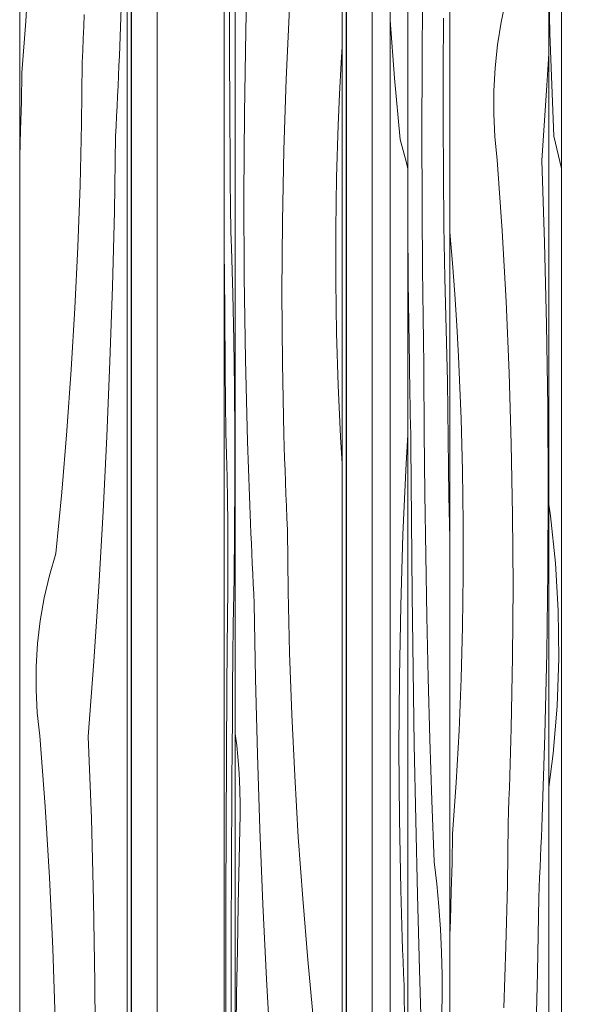
# Model space of a CAD drawing. Units: millimetres. Extents: x -7291 to 55622, y -100 to 10612.
# Drawn here: x 19015 to 19273, y 6376 to 6834 of the extents above; entities that cross this region are included whole.
import ezdxf

# ---------------------------------------------------------------- set-up
doc = ezdxf.new("R2010")
doc.units = ezdxf.units.MM
doc.header["$MEASUREMENT"] = 0
doc.linetypes.add('KAUSS punktiirjoon L', pattern=[4.233333, 2.116667, -2.116667])
doc.linetypes.add('Wipeout_Contour', pattern=[1000, 0, -1000])
doc.layers.add('D_ALGKLASSIDE ONN_5_SA - SISUSTUS - erimööbel', color=7, linetype='Continuous')
doc.layers.add('D_ALGKLASSIDE ONN_5_SA - TREPP - piire', color=7, linetype='Continuous')
doc.layers.add('D_ALGKLASSIDE ONN_5_SA - SISUSTUS - erimööbel_Pen_No__18', color=9, linetype='Continuous', lineweight=13)
doc.layers.add('D_ALGKLASSIDE ONN_5_SA - SISUSTUS - erimööbel_Pen_No__87', color=7, linetype='Continuous', lineweight=9, true_color=0x8a8a8a)
doc.layers.add('D_ALGKLASSIDE ONN_5_SA - TREPP - piire_Pen_No__87', color=7, linetype='Continuous', lineweight=9, true_color=0x8a8a8a)

# ---------------------------------------------------------------- blocks, each defined once
blk = doc.blocks.new('*X403', base_point=(-14578.99, 181.9))
at = {"layer": 'D_ALGKLASSIDE ONN_5_SA - SISUSTUS - erimööbel_Pen_No__18', "color": 9, "linetype": 'Continuous', "lineweight": 13}
for p, q in [((19261.18, 6827.67), (19260.66, 6851.97)), ((19263.02, 6779.92), (19261.18, 6827.67)), ((19263.02, 6779.92), (19266.53, 6764.83)), ((19261.48, 6603.43), (19260.66, 6608.78)), ((19263.8, 6581.49), (19261.48, 6603.43)), ((19265.09, 6559.38), (19263.8, 6581.49)), ((19265.34, 6537.2), (19265.09, 6559.38)), ((19264.54, 6515.05), (19265.34, 6537.2)), ((19262.71, 6493.02), (19264.54, 6515.05)), ((19260.66, 6477.31), (19262.71, 6493.02))]:
    blk.add_line(p, q, dxfattribs=at)
blk = doc.blocks.new('*X410', base_point=(-14578.99, 181.9))
at = {"layer": 'D_ALGKLASSIDE ONN_5_SA - SISUSTUS - erimööbel_Pen_No__18', "color": 9, "linetype": 'Continuous', "lineweight": 13}
for p, q in [((19201.72, 6814.39), (19201.99, 6847.43)), ((19211.5, 6810.67), (19211.64, 6834.82)), ((19201.64, 6781.35), (19201.72, 6814.39)), ((19211.5, 6786.52), (19211.5, 6810.67)), ((19211.64, 6762.38), (19211.5, 6786.52)), ((19201.73, 6748.3), (19201.64, 6781.35)), ((19211.92, 6738.24), (19211.64, 6762.38)), ((19202, 6715.26), (19201.73, 6748.3)), ((19195.33, 6712.05), (19195.06, 6739.17)), ((19212.35, 6714.12), (19211.92, 6738.24)), ((19202.06, 6709.71), (19202, 6715.26)), ((19212.92, 6690.01), (19212.35, 6714.12)), ((19195.88, 6673.92), (19195.33, 6712.05)), ((19202.13, 6704.16), (19202.06, 6709.71)), ((19202.2, 6698.62), (19202.13, 6704.16)), ((19202.28, 6693.07), (19202.2, 6698.62)), ((19202.36, 6687.52), (19202.28, 6693.07)), ((19202.45, 6681.97), (19202.36, 6687.52)), ((19213.63, 6665.93), (19212.92, 6690.01)), ((19202.54, 6676.42), (19202.45, 6681.97)), ((19195.95, 6669.24), (19195.88, 6673.92)), ((19202.64, 6670.88), (19202.54, 6676.42)), ((19196.03, 6664.57), (19195.95, 6669.24)), ((19202.77, 6642.3), (19202.64, 6670.88)), ((19196.11, 6659.9), (19196.03, 6664.57)), ((19213.73, 6652.62), (19213.63, 6665.93)), ((19196.2, 6655.22), (19196.11, 6659.9)), ((19196.28, 6650.55), (19196.2, 6655.22)), ((19196.37, 6645.88), (19196.28, 6650.55)), ((19213.87, 6639.3), (19213.73, 6652.62)), ((19196.47, 6641.2), (19196.37, 6645.88)), ((19196.56, 6636.53), (19196.47, 6641.2)), ((19203.04, 6613.73), (19202.77, 6642.3)), ((19196.79, 6601.62), (19196.56, 6636.53)), ((19214.05, 6625.99), (19213.87, 6639.3)), ((19214.27, 6612.68), (19214.05, 6625.99)), ((19203.44, 6585.16), (19203.04, 6613.73)), ((19214.52, 6599.38), (19214.27, 6612.68)), ((19197.13, 6566.72), (19196.79, 6601.62)), ((19214.66, 6592.94), (19214.52, 6599.38)), ((19203.97, 6556.62), (19203.44, 6585.16)), ((19197.58, 6531.83), (19197.13, 6566.72)), ((19204.63, 6528.09), (19203.97, 6556.62)), ((19198.15, 6496.95), (19197.58, 6531.83)), ((19205.43, 6499.58), (19204.63, 6528.09)), ((19206.36, 6471.1), (19205.43, 6499.58)), ((19198.83, 6462.08), (19198.15, 6496.95)), ((19207.42, 6442.65), (19206.36, 6471.1)), ((19199.62, 6427.23), (19198.83, 6462.08)), ((19208.61, 6432.36), (19207.42, 6442.65)), ((19209.57, 6421.92), (19208.61, 6432.36)), ((19200.53, 6392.39), (19199.62, 6427.23)), ((19210.3, 6411.35), (19209.57, 6421.92)), ((19210.79, 6400.7), (19210.3, 6411.35)), ((19211.04, 6389.99), (19210.79, 6400.7)), ((19201.54, 6357.58), (19200.53, 6392.39)), ((19211.05, 6379.27), (19211.04, 6389.99)), ((19210.82, 6368.56), (19211.05, 6379.27))]:
    blk.add_line(p, q, dxfattribs=at)
blk = doc.blocks.new('*X411', base_point=(-14578.99, 181.9))
at = {"layer": 'D_ALGKLASSIDE ONN_5_SA - SISUSTUS - erimööbel_Pen_No__18', "color": 9, "linetype": 'Continuous', "lineweight": 13}
for p, q in [((19238.51, 6832.96), (19240.77, 6843.41)), ((19236.81, 6822.4), (19238.51, 6832.96)), ((19235.66, 6811.75), (19236.81, 6822.4)), ((19259.75, 6803.44), (19260.66, 6818.38)), ((19235.07, 6801.04), (19235.66, 6811.75)), ((19235.04, 6790.32), (19235.07, 6801.04)), ((19257.36, 6768.62), (19259.75, 6803.44)), ((19235.57, 6779.61), (19235.04, 6790.32)), ((19236.66, 6768.95), (19235.57, 6779.61)), ((19238.93, 6735.99), (19236.66, 6768.95)), ((19258.69, 6730.49), (19257.36, 6768.62)), ((19214.71, 6735.35), (19214.66, 6735.98)), ((19215.88, 6720.9), (19214.71, 6735.35)), ((19240.78, 6703.01), (19238.93, 6735.99)), ((19259.64, 6692.35), (19258.69, 6730.49)), ((19216.92, 6706.44), (19215.88, 6720.9)), ((19217.85, 6691.96), (19216.92, 6706.44)), ((19242.22, 6670), (19240.78, 6703.01)), ((19218.65, 6677.48), (19217.85, 6691.96)), ((19260.23, 6654.2), (19259.64, 6692.35)), ((19219.34, 6662.99), (19218.65, 6677.48)), ((19243.24, 6636.97), (19242.22, 6670)), ((19219.9, 6648.49), (19219.34, 6662.99)), ((19260.44, 6616.04), (19260.23, 6654.2)), ((19220.57, 6624.35), (19219.9, 6648.49)), ((19243.86, 6603.93), (19243.24, 6636.97)), ((19220.91, 6600.21), (19220.57, 6624.35)), ((19260.29, 6577.88), (19260.44, 6616.04)), ((19244.06, 6570.89), (19243.86, 6603.93)), ((19220.91, 6576.06), (19220.91, 6600.21)), ((19259.76, 6539.73), (19260.29, 6577.88)), ((19220.58, 6551.92), (19220.91, 6576.06)), ((19243.84, 6537.84), (19244.06, 6570.89)), ((19219.91, 6527.78), (19220.58, 6551.92)), ((19243.21, 6504.8), (19243.84, 6537.84)), ((19258.86, 6501.59), (19259.76, 6539.73)), ((19218.92, 6503.65), (19219.91, 6527.78)), ((19217.58, 6479.55), (19218.92, 6503.65)), ((19243.06, 6499.25), (19243.21, 6504.8)), ((19242.91, 6493.7), (19243.06, 6499.25)), ((19257.59, 6463.46), (19258.86, 6501.59)), ((19242.74, 6488.15), (19242.91, 6493.7)), ((19242.55, 6482.6), (19242.74, 6488.15)), ((19242.36, 6477.05), (19242.55, 6482.6)), ((19215.92, 6455.47), (19217.58, 6479.55)), ((19242.16, 6471.51), (19242.36, 6477.05)), ((19241.94, 6465.96), (19242.16, 6471.51)), ((19241.71, 6460.41), (19241.94, 6465.96)), ((19257.41, 6458.78), (19257.59, 6463.46)), ((19241.4, 6431.83), (19241.71, 6460.41)), ((19257.22, 6454.11), (19257.41, 6458.78)), ((19215.67, 6442.15), (19215.92, 6455.47)), ((19257.03, 6449.43), (19257.22, 6454.11)), ((19256.83, 6444.76), (19257.03, 6449.43)), ((19256.63, 6440.09), (19256.83, 6444.76)), ((19215.34, 6428.84), (19215.67, 6442.15)), ((19256.42, 6435.41), (19256.63, 6440.09)), ((19256.2, 6430.74), (19256.42, 6435.41)), ((19240.77, 6403.26), (19241.4, 6431.83)), ((19255.98, 6426.07), (19256.2, 6430.74)), ((19214.92, 6415.52), (19215.34, 6428.84)), ((19255.44, 6391.16), (19255.98, 6426.07)), ((19214.66, 6408.55), (19214.92, 6415.52)), ((19239.83, 6374.7), (19240.77, 6403.26)), ((19254.64, 6356.26), (19255.44, 6391.16))]:
    blk.add_line(p, q, dxfattribs=at)
blk = doc.blocks.new('*X415', base_point=(-14578.99, 181.9))
at = {"layer": 'D_ALGKLASSIDE ONN_5_SA - SISUSTUS - erimööbel_Pen_No__18', "color": 9, "linetype": 'Continuous', "lineweight": 13}
for p, q in [((19017.53, 6833.38), (19018.98, 6857.48)), ((19061.01, 6817.29), (19062.4, 6855.42)), ((19015.72, 6809.3), (19017.53, 6833.38)), ((19044.46, 6830.88), (19044.67, 6836.43)), ((19044.24, 6825.34), (19044.46, 6830.88)), ((19044.01, 6819.79), (19044.24, 6825.34)), ((19043.76, 6814.24), (19044.01, 6819.79)), ((19060.82, 6812.61), (19061.01, 6817.29)), ((19043.42, 6785.66), (19043.76, 6814.24)), ((19060.61, 6807.94), (19060.82, 6812.61)), ((19015.46, 6795.98), (19015.72, 6809.3)), ((19060.41, 6803.26), (19060.61, 6807.94)), ((19060.19, 6798.59), (19060.41, 6803.26)), ((19059.97, 6793.92), (19060.19, 6798.59)), ((19015.09, 6782.67), (19015.46, 6795.98)), ((19059.74, 6789.24), (19059.97, 6793.92)), ((19059.51, 6784.57), (19059.74, 6789.24)), ((19014.68, 6770.49), (19015.09, 6782.67)), ((19042.74, 6757.09), (19043.42, 6785.66)), ((19059.27, 6779.9), (19059.51, 6784.57)), ((19058.69, 6744.99), (19059.27, 6779.9)), ((19041.72, 6728.53), (19042.74, 6757.09)), ((19057.81, 6710.09), (19058.69, 6744.99)), ((19040.36, 6699.98), (19041.72, 6728.53)), ((19056.66, 6675.2), (19057.81, 6710.09)), ((19038.67, 6671.45), (19040.36, 6699.98)), ((19055.21, 6640.31), (19056.66, 6675.2)), ((19036.63, 6642.95), (19038.67, 6671.45)), ((19034.26, 6614.46), (19036.63, 6642.95)), ((19053.48, 6605.45), (19055.21, 6640.31)), ((19031.56, 6586.01), (19034.26, 6614.46)), ((19051.46, 6570.59), (19053.48, 6605.45)), ((19028.52, 6575.73), (19031.56, 6586.01)), ((19026.07, 6565.28), (19028.52, 6575.73)), ((19049.15, 6535.76), (19051.46, 6570.59)), ((19024.22, 6554.72), (19026.07, 6565.28)), ((19022.97, 6544.07), (19024.22, 6554.72)), ((19022.33, 6533.36), (19022.97, 6544.07)), ((19046.56, 6500.94), (19049.15, 6535.76)), ((19022.29, 6522.64), (19022.33, 6533.36)), ((19022.87, 6511.93), (19022.29, 6522.64)), ((19024.05, 6501.27), (19022.87, 6511.93)), ((19026.52, 6468.31), (19024.05, 6501.27)), ((19048, 6462.81), (19046.56, 6500.94)), ((19028.53, 6435.33), (19026.52, 6468.31)), ((19049.04, 6424.67), (19048, 6462.81)), ((19030.1, 6402.32), (19028.53, 6435.33)), ((19049.67, 6386.52), (19049.04, 6424.67)), ((19031.21, 6369.29), (19030.1, 6402.32)), ((19049.91, 6348.36), (19049.67, 6386.52))]:
    blk.add_line(p, q, dxfattribs=at)
blk = doc.blocks.new('*X416', base_point=(-14578.99, 181.9))
at = {"layer": 'D_ALGKLASSIDE ONN_5_SA - SISUSTUS - erimööbel_Pen_No__18', "color": 9, "linetype": 'Continuous', "lineweight": 13}
for p, q in [((19188.97, 6806.91), (19186.88, 6833.89)), ((19191.49, 6778.45), (19188.97, 6806.91)), ((19194.32, 6768.17), (19191.49, 6778.45)), ((19195.06, 6764.77), (19194.32, 6768.17)), ((19194.31, 6627.77), (19195.06, 6641.07)), ((19192.85, 6594.76), (19194.31, 6627.77)), ((19191.81, 6561.73), (19192.85, 6594.76)), ((19191.19, 6528.69), (19191.81, 6561.73)), ((19190.99, 6495.65), (19191.19, 6528.69)), ((19191.21, 6462.6), (19190.99, 6495.65)), ((19191.84, 6429.56), (19191.21, 6462.6)), ((19191.99, 6424.01), (19191.84, 6429.56)), ((19192.15, 6418.46), (19191.99, 6424.01)), ((19192.32, 6412.91), (19192.15, 6418.46)), ((19192.51, 6407.36), (19192.32, 6412.91)), ((19192.7, 6401.82), (19192.51, 6407.36)), ((19192.91, 6396.27), (19192.7, 6401.82)), ((19193.13, 6390.72), (19192.91, 6396.27)), ((19193.36, 6385.17), (19193.13, 6390.72)), ((19193.68, 6356.6), (19193.36, 6385.17))]:
    blk.add_line(p, q, dxfattribs=at)
blk = doc.blocks.new('*X421', base_point=(-14578.99, 181.9))
at = {"layer": 'D_ALGKLASSIDE ONN_5_SA - SISUSTUS - erimööbel_Pen_No__18', "color": 9, "linetype": 'Continuous', "lineweight": 13}
for p, q in [((19119.76, 6828.82), (19120.79, 6866.96)), ((19138.6, 6806.47), (19140.16, 6839.48)), ((19119.13, 6790.67), (19119.76, 6828.82)), ((19164.09, 6813.95), (19164.55, 6821.64)), ((19163.35, 6799.46), (19164.09, 6813.95)), ((19137.49, 6773.44), (19138.6, 6806.47)), ((19162.74, 6784.97), (19163.35, 6799.46)), ((19118.9, 6752.51), (19119.13, 6790.67)), ((19162.02, 6760.83), (19162.74, 6784.97)), ((19136.83, 6740.4), (19137.49, 6773.44)), ((19161.65, 6736.68), (19162.02, 6760.83)), ((19119.07, 6714.36), (19118.9, 6752.51)), ((19136.62, 6707.36), (19136.83, 6740.4)), ((19161.65, 6712.53), (19161.65, 6736.68)), ((19119.64, 6676.2), (19119.07, 6714.36)), ((19162.01, 6688.39), (19161.65, 6712.53)), ((19136.85, 6674.31), (19136.62, 6707.36)), ((19162.72, 6664.25), (19162.01, 6688.39)), ((19120.61, 6638.06), (19119.64, 6676.2)), ((19137.53, 6641.27), (19136.85, 6674.31)), ((19163.8, 6640.13), (19162.72, 6664.25)), ((19137.69, 6635.72), (19137.53, 6641.27)), ((19121.98, 6599.93), (19120.61, 6638.06)), ((19164.55, 6627.63), (19163.8, 6640.13)), ((19137.86, 6630.17), (19137.69, 6635.72)), ((19138.05, 6624.63), (19137.86, 6630.17)), ((19138.24, 6619.08), (19138.05, 6624.63)), ((19138.45, 6613.53), (19138.24, 6619.08)), ((19138.67, 6607.98), (19138.45, 6613.53)), ((19138.91, 6602.43), (19138.67, 6607.98)), ((19122.18, 6595.25), (19121.98, 6599.93)), ((19139.15, 6596.89), (19138.91, 6602.43)), ((19122.38, 6590.58), (19122.18, 6595.25)), ((19139.49, 6568.31), (19139.15, 6596.89)), ((19122.59, 6585.91), (19122.38, 6590.58)), ((19122.8, 6581.23), (19122.59, 6585.91)), ((19123.02, 6576.56), (19122.8, 6581.23)), ((19123.25, 6571.89), (19123.02, 6576.56)), ((19123.48, 6567.21), (19123.25, 6571.89)), ((19140.17, 6539.74), (19139.49, 6568.31)), ((19123.72, 6562.54), (19123.48, 6567.21)), ((19124.3, 6527.63), (19123.72, 6562.54)), ((19141.18, 6511.17), (19140.17, 6539.74)), ((19125.17, 6492.73), (19124.3, 6527.63)), ((19142.53, 6482.63), (19141.18, 6511.17)), ((19114.87, 6502.12), (19114.8, 6502.56)), ((19115.57, 6496.78), (19114.87, 6502.12)), ((19116.14, 6491.43), (19115.57, 6496.78)), ((19116.59, 6486.07), (19116.14, 6491.43)), ((19126.32, 6457.84), (19125.17, 6492.73)), ((19116.91, 6480.7), (19116.59, 6486.07)), ((19117.1, 6475.33), (19116.91, 6480.7)), ((19144.22, 6454.1), (19142.53, 6482.63)), ((19117.17, 6469.95), (19117.1, 6475.33)), ((19117.12, 6464.57), (19117.17, 6469.95)), ((19116.68, 6443.68), (19117.12, 6464.57)), ((19127.76, 6422.96), (19126.32, 6457.84)), ((19146.24, 6425.59), (19144.22, 6454.1)), ((19116.27, 6422.78), (19116.68, 6443.68)), ((19148.6, 6397.11), (19146.24, 6425.59)), ((19115.89, 6401.89), (19116.27, 6422.78)), ((19129.48, 6388.09), (19127.76, 6422.96)), ((19115.55, 6381), (19115.89, 6401.89)), ((19151.29, 6368.66), (19148.6, 6397.11)), ((19131.49, 6353.24), (19129.48, 6388.09)), ((19115.25, 6360.11), (19115.55, 6381))]:
    blk.add_line(p, q, dxfattribs=at)
blk = doc.blocks.new('*X422', base_point=(-14578.99, 181.9))
at = {"layer": 'D_ALGKLASSIDE ONN_5_SA - SISUSTUS - erimööbel_Pen_No__18', "color": 9, "linetype": 'Continuous', "lineweight": 13}
for p, q in [((19112.22, 6825.54), (19112.17, 6838.85)), ((19112.27, 6812.23), (19112.22, 6825.54)), ((19112.34, 6798.93), (19112.27, 6812.23)), ((19112.41, 6785.63), (19112.34, 6798.93)), ((19112.49, 6772.33), (19112.41, 6785.63)), ((19112.59, 6759.05), (19112.49, 6772.33)), ((19112.6, 6755.1), (19112.59, 6759.05)), ((19112.64, 6751.16), (19112.6, 6755.1)), ((19112.68, 6747.24), (19112.64, 6751.16)), ((19112.74, 6743.34), (19112.68, 6747.24)), ((19112.81, 6739.46), (19112.74, 6743.34)), ((19112.9, 6735.6), (19112.81, 6739.46)), ((19113, 6731.78), (19112.9, 6735.6)), ((19109.8, 6727.64), (19109.78, 6731.35)), ((19110.01, 6699.13), (19109.8, 6727.64)), ((19113.12, 6728), (19113, 6731.78)), ((19113.72, 6706.66), (19113.12, 6728)), ((19114.19, 6684.97), (19113.72, 6706.66)), ((19110.24, 6670.65), (19110.01, 6699.13)), ((19114.51, 6663.02), (19114.19, 6684.97)), ((19110.52, 6642.2), (19110.24, 6670.65)), ((19114.69, 6640.92), (19114.51, 6663.02)), ((19110.82, 6631.91), (19110.52, 6642.2)), ((19114.72, 6618.74), (19114.69, 6640.92)), ((19111.07, 6621.47), (19110.82, 6631.91)), ((19111.25, 6610.91), (19111.07, 6621.47)), ((19114.61, 6596.59), (19114.72, 6618.74)), ((19111.38, 6600.25), (19111.25, 6610.91)), ((19111.44, 6589.55), (19111.38, 6600.25)), ((19114.36, 6574.55), (19114.61, 6596.59)), ((19111.45, 6578.82), (19111.44, 6589.55)), ((19111.39, 6568.11), (19111.45, 6578.82)), ((19113.96, 6552.73), (19114.36, 6574.55)), ((19111.27, 6557.45), (19111.39, 6568.11)), ((19111.02, 6524.5), (19111.27, 6557.45)), ((19113.81, 6538.3), (19113.96, 6552.73)), ((19113.67, 6523.86), (19113.81, 6538.3)), ((19110.82, 6491.51), (19111.02, 6524.5)), ((19113.54, 6509.41), (19113.67, 6523.86)), ((19113.43, 6494.94), (19113.54, 6509.41)), ((19113.32, 6480.47), (19113.43, 6494.94)), ((19110.66, 6458.5), (19110.82, 6491.51)), ((19113.24, 6465.98), (19113.32, 6480.47)), ((19113.16, 6451.49), (19113.24, 6465.98)), ((19110.55, 6425.48), (19110.66, 6458.5)), ((19113.1, 6437), (19113.16, 6451.49)), ((19113.03, 6412.86), (19113.1, 6437)), ((19110.48, 6392.44), (19110.55, 6425.48)), ((19112.99, 6388.71), (19113.03, 6412.86)), ((19110.46, 6359.39), (19110.48, 6392.44)), ((19112.99, 6364.57), (19112.99, 6388.71))]:
    blk.add_line(p, q, dxfattribs=at)

msp = doc.modelspace()

# ---------------------------------------------------------------- wipeouts: each hides what was drawn before it
at = {"color": 254, "linetype": 'Wipeout_Contour', "lineweight": 0, "ltscale": 81147.07199}
msp.add_wipeout([(19195.06, 7054.2), (19195.06, 5979.2), (19214.66, 5979.2), (19214.66, 7054.2)], dxfattribs=at).dxf.layer = 'D_ALGKLASSIDE ONN_5_SA - SISUSTUS - erimööbel'
at = {"color": 254, "linetype": 'Wipeout_Contour', "lineweight": 0, "ltscale": 80624.279507}
msp.add_wipeout([(19066.62, 7054.2), (19066.62, 5979.2), (19066.89, 5979.2), (19066.89, 7054.2)], dxfattribs=at).dxf.layer = 'D_ALGKLASSIDE ONN_5_SA - TREPP - piire'
at = {"color": 254, "linetype": 'Wipeout_Contour', "lineweight": 0, "ltscale": 60925.1284}
msp.add_wipeout([(19166.53, 7054.2), (19166.53, 5979.2), (19166.62, 7054.2)], dxfattribs=at).dxf.layer = 'D_ALGKLASSIDE ONN_5_SA - TREPP - piire'
at = {"color": 254, "linetype": 'Wipeout_Contour', "lineweight": 0, "ltscale": 61208.360772}
msp.add_wipeout([(19266.53, 7054.2), (19266.53, 5979.2), (19266.62, 7054.2)], dxfattribs=at).dxf.layer = 'D_ALGKLASSIDE ONN_5_SA - TREPP - piire'

# ---------------------------------------------------------------- next in the draw order: block references
at = {"layer": 'D_ALGKLASSIDE ONN_5_SA - TREPP - piire', "color": 255, "linetype": 'KAUSS punktiirjoon L', "lineweight": 13}
msp.add_blockref('*X410', (-14578.99, 181.9), dxfattribs=at)

# ---------------------------------------------------------------- next in the draw order: wipeouts: each hides what was drawn before it
at = {"color": 254, "linetype": 'Wipeout_Contour', "lineweight": 0, "ltscale": 80625.628068}
msp.add_wipeout([(19066.89, 5979.2), (19067.33, 5979.2), (19067.33, 7054.2), (19066.89, 7054.2)], dxfattribs=at).dxf.layer = 'D_ALGKLASSIDE ONN_5_SA - TREPP - piire'
at = {"color": 254, "linetype": 'Wipeout_Contour', "lineweight": 0, "ltscale": 81002.791968}
msp.add_wipeout([(19166.62, 7054.2), (19166.62, 5979.2), (19166.89, 5979.2), (19166.89, 7054.2)], dxfattribs=at).dxf.layer = 'D_ALGKLASSIDE ONN_5_SA - TREPP - piire'
at = {"color": 254, "linetype": 'Wipeout_Contour', "lineweight": 0, "ltscale": 81381.509222}
msp.add_wipeout([(19266.62, 7054.2), (19266.62, 5979.2), (19266.89, 5979.2), (19266.89, 7054.2)], dxfattribs=at).dxf.layer = 'D_ALGKLASSIDE ONN_5_SA - TREPP - piire'

# ---------------------------------------------------------------- next in the draw order: wipeouts: each hides what was drawn before it
at = {"color": 254, "linetype": 'Wipeout_Contour', "lineweight": 0, "ltscale": 80521.822642}
msp.add_wipeout([(19014.68, 5979.2), (19064.68, 5979.2), (19064.68, 7054.2), (19014.68, 7054.2)], dxfattribs=at).dxf.layer = 'D_ALGKLASSIDE ONN_5_SA - SISUSTUS - erimööbel'
at = {"color": 254, "linetype": 'Wipeout_Contour', "lineweight": 0, "ltscale": 80900.280685}
msp.add_wipeout([(19114.8, 7054.2), (19114.8, 5979.2), (19164.55, 5979.2), (19164.55, 7054.2)], dxfattribs=at).dxf.layer = 'D_ALGKLASSIDE ONN_5_SA - SISUSTUS - erimööbel'
at = {"color": 254, "linetype": 'Wipeout_Contour', "lineweight": 0, "ltscale": 81094.471427}
msp.add_wipeout([(19186.88, 7054.2), (19186.88, 5979.2), (19195.06, 5979.2), (19195.06, 7054.2)], dxfattribs=at).dxf.layer = 'D_ALGKLASSIDE ONN_5_SA - SISUSTUS - erimööbel'
at = {"color": 254, "linetype": 'Wipeout_Contour', "lineweight": 0, "ltscale": 80627.599422}
msp.add_wipeout([(19067.33, 5979.2), (19067.93, 5979.2), (19067.93, 7054.2), (19067.33, 7054.2)], dxfattribs=at).dxf.layer = 'D_ALGKLASSIDE ONN_5_SA - TREPP - piire'
at = {"color": 254, "linetype": 'Wipeout_Contour', "lineweight": 0, "ltscale": 81004.141008}
msp.add_wipeout([(19166.89, 7054.2), (19166.89, 5979.2), (19167.33, 5979.2), (19167.33, 7054.2)], dxfattribs=at).dxf.layer = 'D_ALGKLASSIDE ONN_5_SA - TREPP - piire'
at = {"color": 254, "linetype": 'Wipeout_Contour', "lineweight": 0, "ltscale": 81382.859166}
msp.add_wipeout([(19266.89, 7054.2), (19266.89, 5979.2), (19267.33, 5979.2), (19267.33, 7054.2)], dxfattribs=at).dxf.layer = 'D_ALGKLASSIDE ONN_5_SA - TREPP - piire'

# ---------------------------------------------------------------- next in the draw order: linework, layer by layer
at = {"layer": 'D_ALGKLASSIDE ONN_5_SA - SISUSTUS - erimööbel_Pen_No__87', "color": 252, "linetype": 'Continuous', "lineweight": 9, "true_color": 0x8a8a8a}
for p, q in [((19014.68, 5979.2), (19014.68, 7054.2)), ((19064.68, 5979.2), (19064.68, 7054.2)), ((19164.55, 5979.2), (19164.55, 7054.2)), ((19164.58, 5979.2), (19164.58, 7054.2)), ((19186.88, 5979.2), (19186.88, 7054.2)), ((19195.06, 5979.2), (19195.06, 7054.2))]:
    msp.add_line(p, q, dxfattribs=at)

# ---------------------------------------------------------------- next in the draw order: block references
at = {"layer": 'D_ALGKLASSIDE ONN_5_SA - TREPP - piire', "color": 255, "linetype": 'KAUSS punktiirjoon L', "lineweight": 13}
for name in ['*X415', '*X421', '*X416']:
    msp.add_blockref(name, (-14578.99, 181.9), dxfattribs=at)

# ---------------------------------------------------------------- next in the draw order: wipeouts: each hides what was drawn before it
at = {"color": 254, "linetype": 'Wipeout_Contour', "lineweight": 0, "ltscale": 80630.133742}
msp.add_wipeout([(19067.93, 5979.2), (19068.67, 5979.2), (19068.67, 7054.2), (19067.93, 7054.2)], dxfattribs=at).dxf.layer = 'D_ALGKLASSIDE ONN_5_SA - TREPP - piire'
at = {"color": 254, "linetype": 'Wipeout_Contour', "lineweight": 0, "ltscale": 81006.113458}
msp.add_wipeout([(19167.33, 7054.2), (19167.33, 5979.2), (19167.93, 5979.2), (19167.93, 7054.2)], dxfattribs=at).dxf.layer = 'D_ALGKLASSIDE ONN_5_SA - TREPP - piire'
at = {"color": 254, "linetype": 'Wipeout_Contour', "lineweight": 0, "ltscale": 81384.832643}
msp.add_wipeout([(19267.33, 7054.2), (19267.33, 5979.2), (19267.93, 5979.2), (19267.93, 7054.2)], dxfattribs=at).dxf.layer = 'D_ALGKLASSIDE ONN_5_SA - TREPP - piire'

# ---------------------------------------------------------------- next in the draw order: wipeouts: each hides what was drawn before it
at = {"color": 254, "linetype": 'Wipeout_Contour', "lineweight": 0, "ltscale": 80796.609411}
msp.add_wipeout([(19109.78, 5979.2), (19114.8, 5979.2), (19114.8, 7054.2), (19109.78, 7054.2)], dxfattribs=at).dxf.layer = 'D_ALGKLASSIDE ONN_5_SA - SISUSTUS - erimööbel'
at = {"color": 254, "linetype": 'Wipeout_Contour', "lineweight": 0, "ltscale": 80633.153877}
msp.add_wipeout([(19068.67, 7054.2), (19068.67, 5979.2), (19069.53, 5979.2), (19069.53, 7054.2)], dxfattribs=at).dxf.layer = 'D_ALGKLASSIDE ONN_5_SA - TREPP - piire'
at = {"color": 254, "linetype": 'Wipeout_Contour', "lineweight": 0, "ltscale": 81008.649097}
msp.add_wipeout([(19167.93, 7054.2), (19167.93, 5979.2), (19168.67, 5979.2), (19168.67, 7054.2)], dxfattribs=at).dxf.layer = 'D_ALGKLASSIDE ONN_5_SA - TREPP - piire'
at = {"color": 254, "linetype": 'Wipeout_Contour', "lineweight": 0, "ltscale": 81387.369638}
msp.add_wipeout([(19267.93, 7054.2), (19267.93, 5979.2), (19268.67, 5979.2), (19268.67, 7054.2)], dxfattribs=at).dxf.layer = 'D_ALGKLASSIDE ONN_5_SA - TREPP - piire'

# ---------------------------------------------------------------- next in the draw order: linework, layer by layer
at = {"layer": 'D_ALGKLASSIDE ONN_5_SA - SISUSTUS - erimööbel_Pen_No__87', "color": 252, "linetype": 'Continuous', "lineweight": 9, "true_color": 0x8a8a8a}
for p, q in [((19109.78, 5979.2), (19109.78, 7054.2)), ((19114.8, 5979.2), (19114.8, 7054.2))]:
    msp.add_line(p, q, dxfattribs=at)
at = {"layer": 'D_ALGKLASSIDE ONN_5_SA - TREPP - piire_Pen_No__87', "color": 252, "linetype": 'Continuous', "lineweight": 9, "true_color": 0x8a8a8a}
msp.add_line((19066.53, 5979.2), (19066.53, 7054.2), dxfattribs=at)

# ---------------------------------------------------------------- next in the draw order: block references
at = {"layer": 'D_ALGKLASSIDE ONN_5_SA - TREPP - piire', "color": 255, "linetype": 'KAUSS punktiirjoon L', "lineweight": 13}
msp.add_blockref('*X422', (-14578.99, 181.9), dxfattribs=at)

# ---------------------------------------------------------------- next in the draw order: wipeouts: each hides what was drawn before it
at = {"color": 254, "linetype": 'Wipeout_Contour', "lineweight": 0, "ltscale": 80636.568377}
msp.add_wipeout([(19069.53, 5979.2), (19070.48, 5979.2), (19070.48, 7054.2), (19069.53, 7054.2)], dxfattribs=at).dxf.layer = 'D_ALGKLASSIDE ONN_5_SA - TREPP - piire'
at = {"color": 254, "linetype": 'Wipeout_Contour', "lineweight": 0, "ltscale": 81011.671021}
msp.add_wipeout([(19168.67, 7054.2), (19168.67, 5979.2), (19169.53, 5979.2), (19169.53, 7054.2)], dxfattribs=at).dxf.layer = 'D_ALGKLASSIDE ONN_5_SA - TREPP - piire'
at = {"color": 254, "linetype": 'Wipeout_Contour', "lineweight": 0, "ltscale": 81390.393123}
msp.add_wipeout([(19268.67, 7054.2), (19268.67, 5979.2), (19269.53, 5979.2), (19269.53, 7054.2)], dxfattribs=at).dxf.layer = 'D_ALGKLASSIDE ONN_5_SA - TREPP - piire'

# ---------------------------------------------------------------- next in the draw order: linework, layer by layer
at = {"layer": 'D_ALGKLASSIDE ONN_5_SA - TREPP - piire_Pen_No__87', "color": 252, "linetype": 'Continuous', "lineweight": 9, "true_color": 0x8a8a8a}
msp.add_line((19166.53, 5979.2), (19166.53, 7054.2), dxfattribs=at)

# ---------------------------------------------------------------- next in the draw order: wipeouts: each hides what was drawn before it
at = {"color": 254, "linetype": 'Wipeout_Contour', "lineweight": 0, "ltscale": 81369.529076}
msp.add_wipeout([(19260.66, 7054.2), (19260.66, 5979.2), (19266.53, 5979.2), (19266.53, 7054.2)], dxfattribs=at).dxf.layer = 'D_ALGKLASSIDE ONN_5_SA - SISUSTUS - erimööbel'
at = {"color": 254, "linetype": 'Wipeout_Contour', "lineweight": 0, "ltscale": 80640.273324}
msp.add_wipeout([(19070.48, 5979.2), (19071.49, 5979.2), (19071.49, 7054.2), (19070.48, 7054.2)], dxfattribs=at).dxf.layer = 'D_ALGKLASSIDE ONN_5_SA - TREPP - piire'
at = {"color": 254, "linetype": 'Wipeout_Contour', "lineweight": 0, "ltscale": 81015.087309}
msp.add_wipeout([(19169.53, 7054.2), (19169.53, 5979.2), (19170.48, 5979.2), (19170.48, 7054.2)], dxfattribs=at).dxf.layer = 'D_ALGKLASSIDE ONN_5_SA - TREPP - piire'
at = {"color": 254, "linetype": 'Wipeout_Contour', "lineweight": 0, "ltscale": 81393.811321}
msp.add_wipeout([(19269.53, 7054.2), (19269.53, 5979.2), (19270.48, 5979.2), (19270.48, 7054.2)], dxfattribs=at).dxf.layer = 'D_ALGKLASSIDE ONN_5_SA - TREPP - piire'

# ---------------------------------------------------------------- next in the draw order: linework, layer by layer
at = {"layer": 'D_ALGKLASSIDE ONN_5_SA - TREPP - piire_Pen_No__87', "color": 252, "linetype": 'Continuous', "lineweight": 9, "true_color": 0x8a8a8a}
msp.add_line((19266.53, 5979.2), (19266.53, 7054.2), dxfattribs=at)

# ---------------------------------------------------------------- next in the draw order: block references
at = {"layer": 'D_ALGKLASSIDE ONN_5_SA - TREPP - piire', "color": 255, "linetype": 'KAUSS punktiirjoon L', "lineweight": 13}
msp.add_blockref('*X403', (-14578.99, 181.9), dxfattribs=at)

# ---------------------------------------------------------------- next in the draw order: wipeouts: each hides what was drawn before it
at = {"color": 254, "linetype": 'Wipeout_Contour', "lineweight": 0, "ltscale": 80644.156137}
msp.add_wipeout([(19071.49, 5979.2), (19072.53, 5979.2), (19072.53, 7054.2), (19071.49, 7054.2)], dxfattribs=at).dxf.layer = 'D_ALGKLASSIDE ONN_5_SA - TREPP - piire'
at = {"color": 254, "linetype": 'Wipeout_Contour', "lineweight": 0, "ltscale": 81018.794256}
msp.add_wipeout([(19170.48, 7054.2), (19170.48, 5979.2), (19171.49, 5979.2), (19171.49, 7054.2)], dxfattribs=at).dxf.layer = 'D_ALGKLASSIDE ONN_5_SA - TREPP - piire'
at = {"color": 254, "linetype": 'Wipeout_Contour', "lineweight": 0, "ltscale": 81397.520265}
msp.add_wipeout([(19270.48, 7054.2), (19270.48, 5979.2), (19271.49, 5979.2), (19271.49, 7054.2)], dxfattribs=at).dxf.layer = 'D_ALGKLASSIDE ONN_5_SA - TREPP - piire'

# ---------------------------------------------------------------- next in the draw order: wipeouts: each hides what was drawn before it
at = {"color": 254, "linetype": 'Wipeout_Contour', "lineweight": 0, "ltscale": 81271.291244}
msp.add_wipeout([(19214.66, 7054.2), (19214.66, 5979.2), (19260.66, 5979.2), (19260.66, 7054.2)], dxfattribs=at).dxf.layer = 'D_ALGKLASSIDE ONN_5_SA - SISUSTUS - erimööbel'
at = {"color": 254, "linetype": 'Wipeout_Contour', "lineweight": 0, "ltscale": 80648.098882}
msp.add_wipeout([(19072.53, 5979.2), (19073.57, 5979.2), (19073.57, 7054.2), (19072.53, 7054.2)], dxfattribs=at).dxf.layer = 'D_ALGKLASSIDE ONN_5_SA - TREPP - piire'
at = {"color": 254, "linetype": 'Wipeout_Contour', "lineweight": 0, "ltscale": 81022.679214}
msp.add_wipeout([(19171.49, 7054.2), (19171.49, 5979.2), (19172.53, 5979.2), (19172.53, 7054.2)], dxfattribs=at).dxf.layer = 'D_ALGKLASSIDE ONN_5_SA - TREPP - piire'
at = {"color": 254, "linetype": 'Wipeout_Contour', "lineweight": 0, "ltscale": 81401.407298}
msp.add_wipeout([(19271.49, 7054.2), (19271.49, 5979.2), (19272.53, 5979.2), (19272.53, 7054.2)], dxfattribs=at).dxf.layer = 'D_ALGKLASSIDE ONN_5_SA - TREPP - piire'

# ---------------------------------------------------------------- next in the draw order: linework, layer by layer
at = {"layer": 'D_ALGKLASSIDE ONN_5_SA - SISUSTUS - erimööbel_Pen_No__87', "color": 252, "linetype": 'Continuous', "lineweight": 9, "true_color": 0x8a8a8a}
for p, q in [((19214.66, 5979.2), (19214.66, 7054.2)), ((19260.66, 5979.2), (19260.66, 7054.2))]:
    msp.add_line(p, q, dxfattribs=at)

# ---------------------------------------------------------------- next in the draw order: block references
at = {"layer": 'D_ALGKLASSIDE ONN_5_SA - TREPP - piire', "color": 255, "linetype": 'KAUSS punktiirjoon L', "lineweight": 13}
msp.add_blockref('*X411', (-14578.99, 181.9), dxfattribs=at)

# ---------------------------------------------------------------- next in the draw order: wipeouts: each hides what was drawn before it
at = {"color": 254, "linetype": 'Wipeout_Contour', "lineweight": 0, "ltscale": 80651.981731}
msp.add_wipeout([(19073.57, 5979.2), (19074.58, 5979.2), (19074.58, 7054.2), (19073.57, 7054.2)], dxfattribs=at).dxf.layer = 'D_ALGKLASSIDE ONN_5_SA - TREPP - piire'
at = {"color": 254, "linetype": 'Wipeout_Contour', "lineweight": 0, "ltscale": 81026.624114}
msp.add_wipeout([(19172.53, 7054.2), (19172.53, 5979.2), (19173.57, 5979.2), (19173.57, 7054.2)], dxfattribs=at).dxf.layer = 'D_ALGKLASSIDE ONN_5_SA - TREPP - piire'

# ---------------------------------------------------------------- next in the draw order: wipeouts: each hides what was drawn before it
at = {"color": 254, "linetype": 'Wipeout_Contour', "lineweight": 0, "ltscale": 80655.68675}
msp.add_wipeout([(19074.58, 5979.2), (19075.53, 5979.2), (19075.53, 7054.2), (19074.58, 7054.2)], dxfattribs=at).dxf.layer = 'D_ALGKLASSIDE ONN_5_SA - TREPP - piire'
at = {"color": 254, "linetype": 'Wipeout_Contour', "lineweight": 0, "ltscale": 81030.509146}
msp.add_wipeout([(19173.57, 7054.2), (19173.57, 5979.2), (19174.58, 5979.2), (19174.58, 7054.2)], dxfattribs=at).dxf.layer = 'D_ALGKLASSIDE ONN_5_SA - TREPP - piire'

# ---------------------------------------------------------------- next in the draw order: wipeouts: each hides what was drawn before it
at = {"color": 254, "linetype": 'Wipeout_Contour', "lineweight": 0, "ltscale": 80659.101321}
msp.add_wipeout([(19075.53, 5979.2), (19076.39, 5979.2), (19076.39, 7054.2), (19075.53, 7054.2)], dxfattribs=at).dxf.layer = 'D_ALGKLASSIDE ONN_5_SA - TREPP - piire'
at = {"color": 254, "linetype": 'Wipeout_Contour', "lineweight": 0, "ltscale": 81034.216119}
msp.add_wipeout([(19174.58, 7054.2), (19174.58, 5979.2), (19175.53, 5979.2), (19175.53, 7054.2)], dxfattribs=at).dxf.layer = 'D_ALGKLASSIDE ONN_5_SA - TREPP - piire'

# ---------------------------------------------------------------- next in the draw order: wipeouts: each hides what was drawn before it
at = {"color": 254, "linetype": 'Wipeout_Contour', "lineweight": 0, "ltscale": 80662.121701}
msp.add_wipeout([(19076.39, 5979.2), (19077.13, 5979.2), (19077.13, 7054.2), (19076.39, 7054.2)], dxfattribs=at).dxf.layer = 'D_ALGKLASSIDE ONN_5_SA - TREPP - piire'
at = {"color": 254, "linetype": 'Wipeout_Contour', "lineweight": 0, "ltscale": 81037.632608}
msp.add_wipeout([(19175.53, 7054.2), (19175.53, 5979.2), (19176.39, 5979.2), (19176.39, 7054.2)], dxfattribs=at).dxf.layer = 'D_ALGKLASSIDE ONN_5_SA - TREPP - piire'

# ---------------------------------------------------------------- next in the draw order: wipeouts: each hides what was drawn before it
at = {"color": 254, "linetype": 'Wipeout_Contour', "lineweight": 0, "ltscale": 80664.656169}
msp.add_wipeout([(19077.13, 5979.2), (19077.73, 5979.2), (19077.73, 7054.2), (19077.13, 7054.2)], dxfattribs=at).dxf.layer = 'D_ALGKLASSIDE ONN_5_SA - TREPP - piire'
at = {"color": 254, "linetype": 'Wipeout_Contour', "lineweight": 0, "ltscale": 81040.654579}
msp.add_wipeout([(19176.39, 7054.2), (19176.39, 5979.2), (19177.13, 5979.2), (19177.13, 7054.2)], dxfattribs=at).dxf.layer = 'D_ALGKLASSIDE ONN_5_SA - TREPP - piire'

# ---------------------------------------------------------------- next in the draw order: wipeouts: each hides what was drawn before it
at = {"color": 254, "linetype": 'Wipeout_Contour', "lineweight": 0, "ltscale": 80666.627565}
msp.add_wipeout([(19077.73, 7054.2), (19077.73, 5979.2), (19078.17, 5979.2), (19078.17, 7054.2)], dxfattribs=at).dxf.layer = 'D_ALGKLASSIDE ONN_5_SA - TREPP - piire'
at = {"color": 254, "linetype": 'Wipeout_Contour', "lineweight": 0, "ltscale": 81043.190335}
msp.add_wipeout([(19177.13, 7054.2), (19177.13, 5979.2), (19177.73, 5979.2), (19177.73, 7054.2)], dxfattribs=at).dxf.layer = 'D_ALGKLASSIDE ONN_5_SA - TREPP - piire'

# ---------------------------------------------------------------- next in the draw order: wipeouts: each hides what was drawn before it
at = {"color": 254, "linetype": 'Wipeout_Contour', "lineweight": 0, "ltscale": 80667.976135}
msp.add_wipeout([(19078.17, 7054.2), (19078.17, 5979.2), (19078.44, 5979.2), (19078.44, 7054.2)], dxfattribs=at).dxf.layer = 'D_ALGKLASSIDE ONN_5_SA - TREPP - piire'
at = {"color": 254, "linetype": 'Wipeout_Contour', "lineweight": 0, "ltscale": 81045.162888}
msp.add_wipeout([(19177.73, 7054.2), (19177.73, 5979.2), (19178.17, 5979.2), (19178.17, 7054.2)], dxfattribs=at).dxf.layer = 'D_ALGKLASSIDE ONN_5_SA - TREPP - piire'

# ---------------------------------------------------------------- next in the draw order: wipeouts: each hides what was drawn before it
at = {"color": 254, "linetype": 'Wipeout_Contour', "lineweight": 0, "ltscale": 60675.758949}
msp.add_wipeout([(19078.44, 7054.2), (19078.44, 5979.2), (19078.53, 7054.2)], dxfattribs=at).dxf.layer = 'D_ALGKLASSIDE ONN_5_SA - TREPP - piire'
at = {"color": 254, "linetype": 'Wipeout_Contour', "lineweight": 0, "ltscale": 81046.512272}
msp.add_wipeout([(19178.17, 7054.2), (19178.17, 5979.2), (19178.44, 5979.2), (19178.44, 7054.2)], dxfattribs=at).dxf.layer = 'D_ALGKLASSIDE ONN_5_SA - TREPP - piire'

# ---------------------------------------------------------------- next in the draw order: linework, layer by layer
at = {"layer": 'D_ALGKLASSIDE ONN_5_SA - TREPP - piire_Pen_No__87', "color": 252, "linetype": 'Continuous', "lineweight": 9, "true_color": 0x8a8a8a}
msp.add_line((19078.53, 5979.2), (19078.53, 7054.2), dxfattribs=at)

# ---------------------------------------------------------------- next in the draw order: wipeouts: each hides what was drawn before it
at = {"color": 254, "linetype": 'Wipeout_Contour', "lineweight": 0, "ltscale": 60958.84955}
msp.add_wipeout([(19178.44, 7054.2), (19178.44, 5979.2), (19178.53, 7054.2)], dxfattribs=at).dxf.layer = 'D_ALGKLASSIDE ONN_5_SA - TREPP - piire'

# ---------------------------------------------------------------- next in the draw order: linework, layer by layer
at = {"layer": 'D_ALGKLASSIDE ONN_5_SA - TREPP - piire_Pen_No__87', "color": 252, "linetype": 'Continuous', "lineweight": 9, "true_color": 0x8a8a8a}
msp.add_line((19178.53, 5979.2), (19178.53, 7054.2), dxfattribs=at)

doc.saveas('drawing.dxf')
